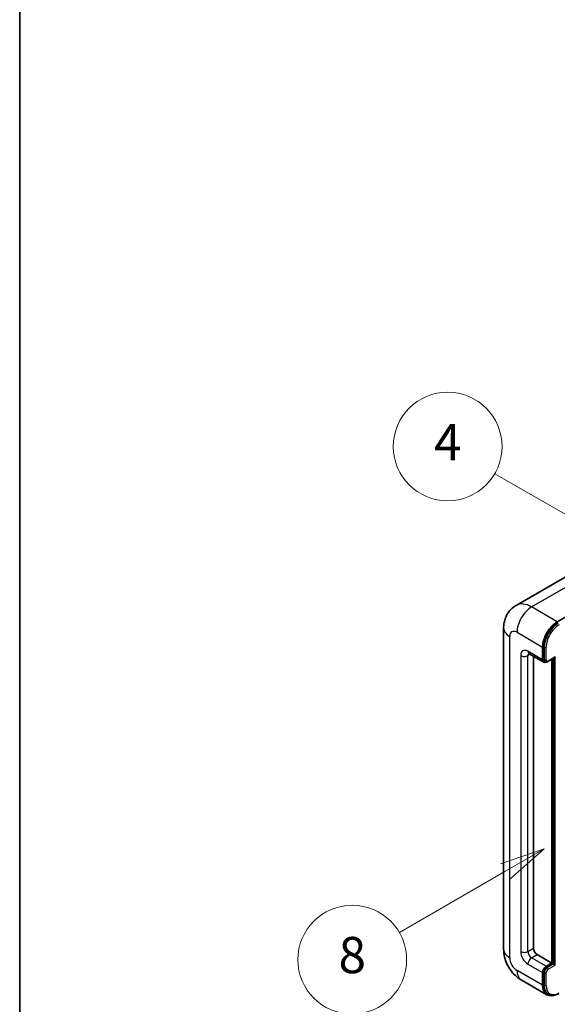
# Model space of a CAD drawing. Units: millimetres. Extents: x 17 to 9862, y 24 to 1288.
# Drawn here: x 17 to 136, y 728 to 946 of the extents above; entities that cross this region are included whole.
import ezdxf

# ---------------------------------------------------------------- set-up
doc = ezdxf.new("R2010")
doc.units = ezdxf.units.MM
for name, color, linetype, lineweight in [('Border (ISO)', 7, 'Continuous', 35), ('Visible (ISO)', 7, 'Continuous', 35), ('Visible Narrow (ISO)', 7, 'Continuous', 25)]:
    doc.layers.add(name, color=color, linetype=linetype, lineweight=lineweight)
doc.layers.add('Symbol (TK)', color=100, linetype='Continuous', lineweight=18, true_color=0x00ff3f)
doc.styles.add('Note Text (TK2)', font='MS PGothic.ttf')

# ---------------------------------------------------------------- blocks, each defined once
blk = doc.blocks.new('図面枠 tk図枠')
at = {"layer": 'Border (ISO)'}
blk.add_line((14.5, 289), (14.5, 8), dxfattribs=at)
blk = doc.blocks.new('バルーン4')
at = {"layer": 'Symbol (TK)', "color": 100, "true_color": 0x00ff40}
for p, q in [((43.431, 192.726), (41.015, 191.909)), ((41.265, 191.476), (43.431, 192.726)), ((41.515, 191.043), (43.431, 192.726)), ((41.265, 191.476), (35.44, 188.112))]:
    blk.add_line(p, q, dxfattribs=at)
at = {"layer": 'Symbol (TK)'}
blk.add_circle((32.842, 186.612), 3, dxfattribs=at)
at = {"layer": 'Symbol (TK)', "color": 7, "insert": (32.842, 186.607), "char_height": 2, "attachment_point": 5, "style": 'Note Text (TK2)'}
blk.add_mtext('8', dxfattribs=at)
blk = doc.blocks.new('バルーン11')
at = {"layer": 'Symbol (TK)', "color": 100, "true_color": 0x00ff40}
for p, q in [((50.396, 207.835), (40.704, 213.431)), ((52.561, 206.585), (50.646, 208.268)), ((50.396, 207.835), (52.561, 206.585)), ((50.146, 207.402), (52.561, 206.585))]:
    blk.add_line(p, q, dxfattribs=at)
at = {"layer": 'Symbol (TK)'}
blk.add_circle((38.106, 214.931), 3, dxfattribs=at)
at = {"layer": 'Symbol (TK)', "color": 7, "insert": (38.106, 214.913), "char_height": 2, "attachment_point": 5, "style": 'Note Text (TK2)'}
blk.add_mtext('4', dxfattribs=at)
blk = doc.blocks.new('バルーン13')
at = {"layer": 'Symbol (TK)', "color": 100, "true_color": 0x00ff40}
for p, q in [((51.312, 185.321), (48.897, 184.504)), ((49.147, 184.071), (51.312, 185.321)), ((49.397, 183.638), (51.312, 185.321)), ((49.147, 184.071), (41.49, 179.65))]:
    blk.add_line(p, q, dxfattribs=at)
at = {"layer": 'Symbol (TK)'}
blk.add_circle((38.892, 178.15), 3, dxfattribs=at)
at = {"layer": 'Symbol (TK)', "color": 7, "insert": (38.892, 178.126), "char_height": 2, "attachment_point": 5, "style": 'Note Text (TK2)'}
blk.add_mtext('1', dxfattribs=at)

msp = doc.modelspace()

# ---------------------------------------------------------------- linework, layer by layer
at = {"layer": 'Visible (ISO)'}
for p, q in [((139.5991, 823.6744), (126.8712, 816.3259)), ((135.9566, 812.7203), (148.6846, 820.0687)), ((124.1121, 811.3206), (124.1121, 740.402)), ((132.7241, 804.322), (132.7241, 807.1214)), ((132.8858, 804.4153), (132.8858, 807.2148)), ((129.7284, 805.6651), (132.9608, 803.7988)), ((130.7038, 805.1019), (130.7038, 740.6353)), ((133.8772, 803.9113), (135.3101, 804.7386)), ((134.7445, 737.3693), (134.7445, 804.412)), ((134.9061, 737.276), (134.9061, 804.5053)), ((133.2772, 803.8802), (133.0751, 803.9968)), ((131.512, 739.2356), (134.7445, 737.3693)), ((133.5323, 736.6694), (134.7445, 737.3693)), ((133.5323, 736.4828), (134.9061, 737.276)), ((135.1081, 737.1593), (134.9061, 737.276)), ((135.1081, 737.1593), (135.5122, 736.9261)), ((132.7241, 732.4703), (132.7241, 735.2697)), ((132.8858, 732.5636), (132.8858, 735.3631)), ((128.0141, 733.6436), (133.6709, 730.3776)), ((133.9872, 730.4589), (133.7852, 730.5756))]:
    msp.add_line(p, q, dxfattribs=at)
for centre, major_axis, start_param, end_param in [((135.9566, 808.9877), (2.2857, 3.959), 0.78539816, 2.35619449), ((135.9566, 808.9877), (2.1714, 3.761), 0.78539816, 2.35619449), ((133.5323, 804.7886), (-0.5714, -0.9897), 5.49778714, 6.97940395), ((133.5323, 804.7886), (-0.4571, -0.7918), 5.49778714, 6.28318531), ((135.3101, 805.0685), (0.202, 0.3499), 3.92699082, 4.71238898), ((131.512, 740.1687), (0.5714, -0.9897), 3.92699082, 5.49778714), ((133.5323, 735.7363), (0.5714, 0.9897), 0.78539816, 2.35619449), ((133.5323, 735.7363), (0.4571, 0.7918), 0.78539816, 2.35619449), ((135.9566, 734.3366), (-2.2857, -3.959), 5.49778714, 6.79935433), ((135.9566, 734.3366), (-2.1714, -3.761), 5.49778714, 6.28318531)]:
    msp.add_ellipse(centre, major_axis=major_axis, ratio=0.57735027, start_param=start_param, end_param=end_param, dxfattribs=at)
for points, knots in [([(124.1121, 811.3206), (124.1121, 811.6256), (124.1325, 811.9432), (124.2313, 812.6059), (124.3096, 812.9514), (124.5489, 813.6636), (124.7103, 814.0308), (125.1419, 814.7597), (125.413, 815.1211), (126.0681, 815.784), (126.4523, 816.084), (126.8712, 816.3259)], [4.71238898, 4.71238898, 4.71238898, 4.71238898, 4.869468613, 4.869468613, 5.026548246, 5.026548246, 5.183627878, 5.183627878, 5.340707511, 5.340707511, 5.497787144, 5.497787144, 5.497787144, 5.497787144]), ([(129.5684, 805.7326), (129.5684, 805.7326), (129.5703, 805.7324), (129.5824, 805.73), (129.601, 805.7252), (129.6541, 805.7043), (129.6886, 805.6881), (129.7284, 805.6651)], [5.902696792, 5.902696792, 5.902696792, 5.902696792, 5.969026042, 5.969026042, 6.126105675, 6.126105675, 6.283185307, 6.283185307, 6.283185307, 6.283185307]), ([(133.2772, 803.8802), (133.3161, 803.8577), (133.358, 803.8407), (133.4435, 803.8183), (133.4869, 803.8129), (133.5719, 803.812), (133.6135, 803.8164), (133.6937, 803.8326), (133.7324, 803.8444), (133.8069, 803.8738), (133.8427, 803.8914), (133.8772, 803.9113)], [3.926990817, 3.926990817, 3.926990817, 3.926990817, 4.08407045, 4.08407045, 4.241150082, 4.241150082, 4.398229715, 4.398229715, 4.555309348, 4.555309348, 4.71238898, 4.71238898, 4.71238898, 4.71238898]), ([(128.0141, 733.6436), (127.4858, 733.9486), (127.0403, 734.2979), (126.2544, 735.0465), (125.9144, 735.4473), (125.3164, 736.2942), (125.0588, 736.7405), (124.6243, 737.6818), (124.4472, 738.1766), (124.1918, 739.2316), (124.1121, 739.792), (124.1121, 740.402)], [3.14159265, 3.14159265, 3.14159265, 3.14159265, 3.45575192, 3.45575192, 3.76991118, 3.76991118, 4.08407045, 4.08407045, 4.39822972, 4.39822972, 4.71238898, 4.71238898, 4.71238898, 4.71238898]), ([(133.9872, 730.4589), (134.1159, 730.3847), (134.2547, 730.328), (134.5455, 730.252), (134.6975, 730.2324), (135.0087, 730.229), (135.1679, 730.245), (135.4896, 730.3101), (135.6521, 730.3591), (135.9773, 730.4874), (136.1401, 730.5667), (136.3015, 730.6599)], [3.926990817, 3.926990817, 3.926990817, 3.926990817, 4.08407045, 4.08407045, 4.241150082, 4.241150082, 4.398229715, 4.398229715, 4.555309348, 4.555309348, 4.71238898, 4.71238898, 4.71238898, 4.71238898])]:
    msp.add_open_spline(points, degree=3, knots=knots, dxfattribs=at)
at = {"layer": 'Visible Narrow (ISO)'}
for p, q in [((130.2998, 815.9863), (143.0277, 823.3347)), ((135.9566, 812.7203), (130.2998, 815.9863)), ((125.451, 738.5357), (125.451, 809.4543)), ((127.0673, 810.3874), (132.7241, 807.1214)), ((133.0878, 807.0981), (132.8858, 807.2148)), ((133.0878, 807.0981), (133.0878, 804.2987)), ((133.4919, 804.2987), (133.4919, 807.0981)), ((127.8754, 805.2552), (127.8754, 739.9354)), ((132.7241, 804.322), (129.4917, 806.1883)), ((129.4917, 805.2552), (129.965, 805.5285)), ((129.4917, 739.9354), (129.4917, 805.2552)), ((133.0878, 804.2987), (132.8858, 804.4153)), ((135.5122, 804.9519), (133.9363, 804.0421)), ((135.1081, 804.622), (135.1081, 737.1593)), ((135.5122, 736.9261), (135.5122, 804.9519)), ((129.4917, 739.9354), (130.7038, 740.6353)), ((130.2998, 738.5357), (131.512, 739.2356)), ((129.4917, 737.136), (132.7241, 735.2697)), ((133.5323, 736.6694), (130.2998, 738.5357)), ((135.1081, 737.1593), (133.7343, 736.3662)), ((133.9363, 736.0162), (135.5122, 736.9261)), ((132.7241, 732.4703), (127.0673, 735.7363)), ((133.0878, 735.2464), (132.8858, 735.3631)), ((133.0878, 735.2464), (133.0878, 732.447)), ((133.4919, 732.447), (133.4919, 735.2464)), ((133.7343, 736.3662), (133.5323, 736.4828)), ((133.0878, 732.447), (132.8858, 732.5636))]:
    msp.add_line(p, q, dxfattribs=at)
for centre, major_axis, start_param, end_param in [((130.2998, 810.3874), (-3.4286, 5.9385), 5.49778714, 6.28318531), ((130.2998, 812.2537), (2.2857, 3.959), 0.78539816, 2.35619449), ((128.6835, 811.3206), (-4.5714, 0), 0, 0.78539816), ((136.1587, 808.8711), (-2.1714, -3.761), 3.92699082, 5.49778714), ((136.3607, 808.7544), (2.0286, 3.5136), 0.78539816, 2.35619449), ((127.0673, 808.5211), (-1.1429, 1.9795), 5.49778714, 7.06858347), ((129.4917, 804.322), (-1.1429, 1.9795), 5.49778714, 7.06858347), ((133.2898, 807.2148), (0.2857, 0), 3.92699082, 5.49778714), ((128.6835, 805.7217), (-1.1429, 0), 0.78539816, 2.35619449), ((130.2998, 806.6549), (-0.5714, -0.9897), 5.49778714, 6.28318531), ((130.2998, 804.7886), (-0.5714, 0.9897), 0.16790573, 0.78539816), ((133.2898, 804.4153), (0.2857, 0), 3.92699082, 5.49778714), ((133.7343, 804.6719), (-0.4571, -0.7918), 5.49778714, 6.28318531), ((133.9363, 804.5553), (-0.3143, -0.5444), 5.49778714, 7.06858347), ((133.7343, 804.1587), (0.1429, -0.2474), 0, 0.78539816), ((128.6835, 740.402), (-4.5714, 0), 0, 0.78539816), ((129.4917, 739.0023), (1.1429, -1.9795), 3.92699082, 5.49778714), ((128.6835, 740.402), (-1.1429, 0), 0.78539816, 2.35619449), ((130.2998, 739.4689), (-0.5714, 0.9897), 0.78539816, 2.35619449), ((127.0673, 737.6026), (-1.1429, 1.9795), 0.78539816, 2.35619449), ((130.2998, 737.6026), (-0.5714, -0.9897), 3.92699082, 5.49778714), ((130.2998, 737.6026), (-2.2857, -3.959), 5.49778714, 6.28318531), ((133.7343, 735.6197), (-0.4571, -0.7918), 3.92699082, 5.49778714), ((133.2898, 735.3631), (0.2857, 0), 3.92699082, 5.49778714), ((133.9363, 735.503), (0.3143, 0.5444), 0.78539816, 2.35619449), ((133.7343, 736.1329), (0.1429, -0.2474), 0.78539816, 2.35619449), ((133.2898, 732.5636), (0.2857, 0), 3.92699082, 5.49778714), ((136.1587, 734.22), (-2.1714, -3.761), 5.49778714, 6.28318531), ((136.3607, 734.1033), (-2.0286, -3.5136), 5.49778714, 7.06858347)]:
    msp.add_ellipse(centre, major_axis=major_axis, ratio=0.57735027, start_param=start_param, end_param=end_param, dxfattribs=at)

# ---------------------------------------------------------------- block references
at = {"xscale": 4, "yscale": 4, "zscale": 4}
msp.add_blockref('図面枠 tk図枠', (-40.648, -8.3238), dxfattribs=at)
at = {"layer": 'Symbol (TK)', "xscale": 4, "yscale": 4, "zscale": 4}
for name in ['バルーン11', 'バルーン4', 'バルーン13']:
    msp.add_blockref(name, (-40.648, -8.3238), dxfattribs=at)

doc.saveas('drawing.dxf')
